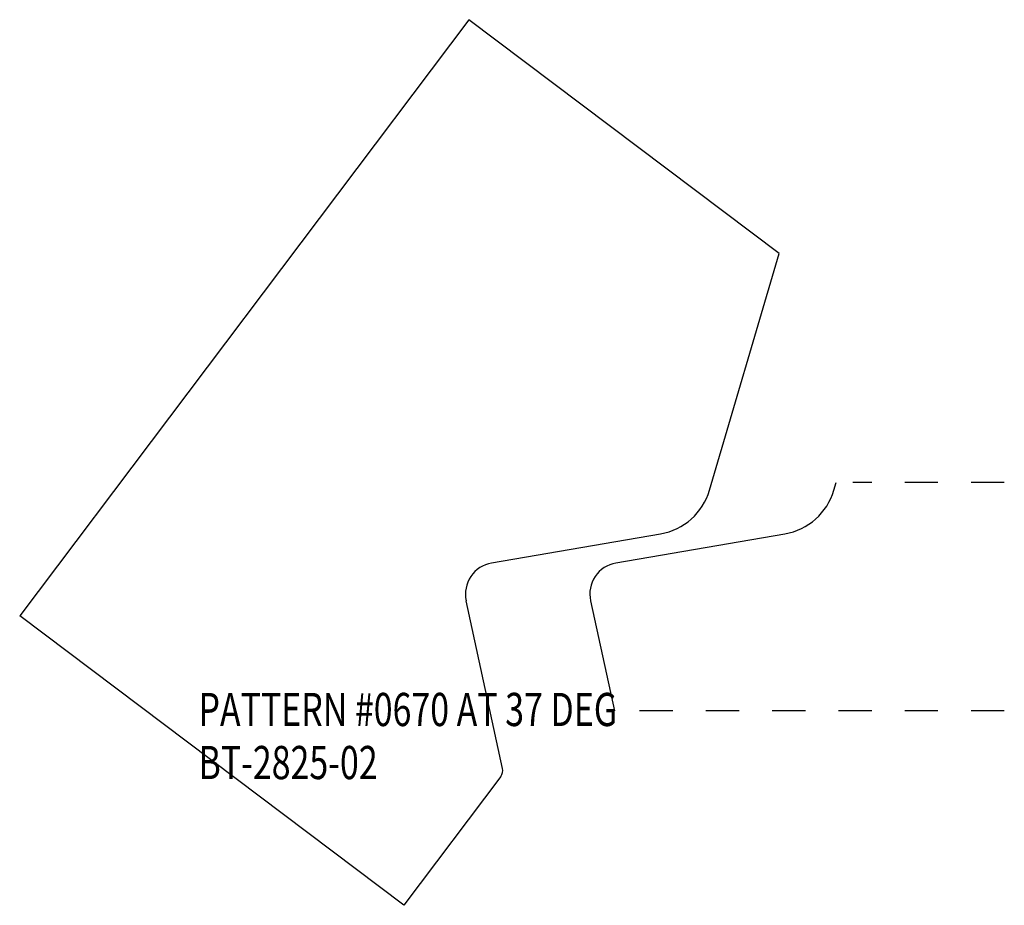
# Model space of a CAD drawing. Extents: x -1.72 to 1.25, y -0.46 to 2.21.
import ezdxf

# ---------------------------------------------------------------- set-up
doc = ezdxf.new("R2010")
doc.units = 0
doc.linetypes.add('DASHED', pattern=[0.2, 0.1, -0.1])
doc.layers.add('CK_LEVEL_10', color=7, linetype='CONTINUOUS')
doc.layers.add('CK_LEVEL_2', color=7, linetype='CONTINUOUS')

msp = doc.modelspace()

# ---------------------------------------------------------------- linework, layer by layer
at = {"layer": 'CK_LEVEL_10', "color": 121, "linetype": 'CONTINUOUS'}
for p, q in [((-0.3652, 2.207), (-1.7193, 0.41)), ((0.5707, 1.5017), (-0.3652, 2.207)), ((0.361, 0.7887), (0.5707, 1.5017)), ((-0.2961, 0.5693), (0.2134, 0.657)), ((-0.2633, -0.0499), (-0.3728, 0.4555)), ((-0.5613, -0.4626), (-1.7193, 0.41)), ((-0.2687, -0.0743), (-0.5613, -0.4626))]:
    msp.add_line(p, q, dxfattribs=at)
at = {"layer": 'CK_LEVEL_10', "color": 3, "linetype": 'CONTINUOUS'}
for centre, radius, start, end in [((0.1815, 0.8413), 0.187, 279.8101, 343.6773), ((-0.28, 0.4756), 0.095, 99.7628, 192.2251), ((-0.2926, -0.0562), 0.03, 323, 372.2315)]:
    msp.add_arc(centre, radius, start, end, dxfattribs=at)
at = {"layer": 'CK_LEVEL_2', "color": 2, "linetype": 'CONTINUOUS'}
for p, q in [((0.736, 0.7887), (0.7428, 0.812)), ((0.0789, 0.5693), (0.5884, 0.657)), ((0.0022, 0.4555), (0.074, 0.124))]:
    msp.add_line(p, q, dxfattribs=at)
at = {"layer": 'CK_LEVEL_2', "color": 2, "linetype": 'DASHED'}
for p, q in [((1.25, 0.812), (0.7928, 0.812)), ((1.25, 0.124), (0.124, 0.124))]:
    msp.add_line(p, q, dxfattribs=at)
at = {"layer": 'CK_LEVEL_2', "color": 4, "linetype": 'CONTINUOUS'}
for centre, radius, start, end in [((0.5565, 0.8413), 0.187, 279.8101, 343.6773), ((0.095, 0.4756), 0.095, 99.7628, 192.2251)]:
    msp.add_arc(centre, radius, start, end, dxfattribs=at)

# ---------------------------------------------------------------- texts
at = {"layer": 'CK_LEVEL_10', "color": 7, "linetype": 'CONTINUOUS', "width": 0.75}
for s, p in [('PATTERN #0670 AT 37 DEG', (-1.1801, 0.0777)), ('PATTERN #0670 AT 37 DEG', (-1.1801, 0.0777)), ('BT-2825-02', (-1.1801, -0.0823)), ('BT-2825-02', (-1.1801, -0.0823))]:
    msp.add_text(s, height=0.1, dxfattribs=at).set_placement(p)

doc.saveas('drawing.dxf')
